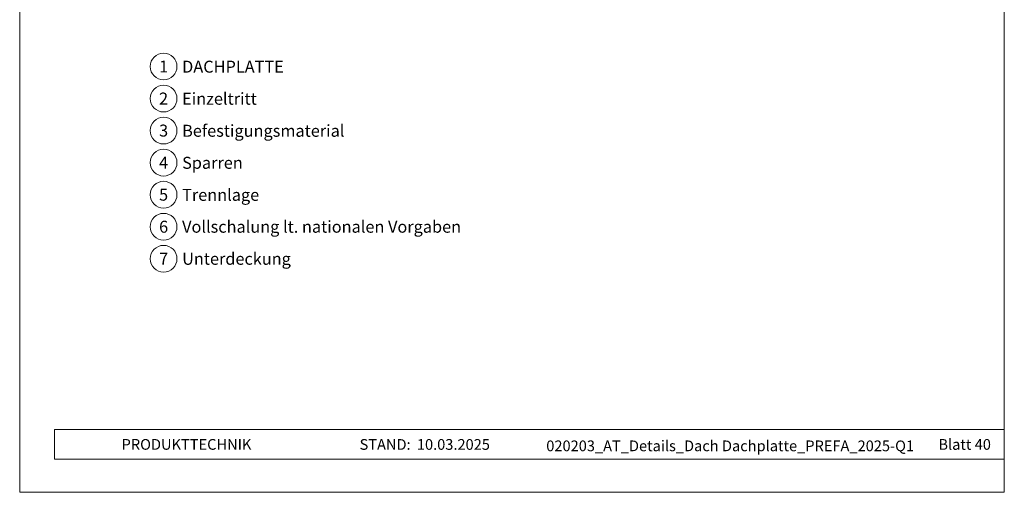
# Model space of a CAD drawing. Units: millimetres. Extents: x 0 to 70828, y 0 to 4832.
# Drawn here: x 68364 to 69099, y 0 to 353 of the extents above; entities that cross this region are included whole.
import ezdxf
from ezdxf.enums import TextEntityAlignment as Align

# ---------------------------------------------------------------- set-up
doc = ezdxf.new("R2010")
doc.units = ezdxf.units.MM
for name, color, linetype, lineweight, true_color in [('08_Bemassung', 7, 'Continuous', 5, 0x505f69), ('10_Blattrahmen', 7, 'Continuous', 20, 0x000000), ('99_Text_3_DE', 7, 'Continuous', 5, 0x505f69)]:
    doc.layers.add(name, color=color, linetype=linetype, lineweight=lineweight, true_color=true_color)
doc.layers.add('99_Text_2_DE', color=7, linetype='Continuous')
doc.styles.add('Arial', font='arial.ttf')
doc.styles.add('PREFA_Standard', font='arial.ttf', dxfattribs={"height": 20})

# ---------------------------------------------------------------- blocks, each defined once
blk = doc.blocks.new('A$C33afb37e')
at = {"layer": '10_Blattrahmen'}
for p, q in [((735, -992.74), (26.06, -992.74)), ((26.06, -992.74), (26.06, -1014.75)), ((26.06, -1014.75), (735, -1014.75))]:
    blk.add_line(p, q, dxfattribs=at)
blk.add_lwpolyline([(0, -1039.5), (735, -1039.5), (735, 0), (0, 0)], close=True, dxfattribs=at)

msp = doc.modelspace()

# ---------------------------------------------------------------- linework, layer by layer
at = {"layer": '08_Bemassung'}
for centre in [(68470.988, 317.813), (68470.988, 293.894), (68470.988, 269.975), (68470.988, 246.056), (68470.988, 222.137), (68470.988, 198.218), (68470.988, 174.299)]:
    msp.add_circle(centre, 9.996, dxfattribs=at)

# ---------------------------------------------------------------- block references
msp.add_blockref('A$C33afb37e', (68363.563, 1039.499))

# ---------------------------------------------------------------- texts
at = {"layer": '08_Bemassung', "style": 'PREFA_Standard'}
for s, p in [('1', (68470.988, 317.813)), ('2', (68470.988, 293.894)), ('3', (68470.988, 269.975)), ('4', (68470.988, 246.056)), ('5', (68470.988, 222.137)), ('6', (68470.988, 198.218)), ('7', (68470.988, 174.299))]:
    msp.add_text(s, height=8.925, dxfattribs=at).set_placement(p, align=Align.MIDDLE_CENTER)
at = {"layer": '99_Text_2_DE', "char_height": 8, "style": 'Arial'}
for s, width, insert, attachment_point in [('PRODUKTTECHNIK', 133.14851, (68439.626, 35.754), 4), ('STAND:', 133.14851, (68655.392, 35.721), 6), ('10.03.2025', 60.01816, (68660.054, 35.721), 4), ('020203_AT_Details_Dach Dachplatte_PREFA_2025-Q1', 416.96996, (68893.924, 34.669), 5), ('Blatt 40', 231.06872, (69088.562, 35.738), 6)]:
    msp.add_mtext_dynamic_manual_height_columns(s, width=width, gutter_width=12.5, heights=[0], dxfattribs=dict(at, insert=insert, attachment_point=attachment_point))
at = {"layer": '99_Text_3_DE', "style": 'PREFA_Standard'}
for s, p in [('DACHPLATTE', (68484.805, 317.678)), ('Einzeltritt', (68484.805, 293.759)), ('Befestigungsmaterial', (68484.805, 269.84)), ('Sparren', (68484.805, 245.921)), ('Trennlage', (68484.805, 222.002)), ('Vollschalung lt. nationalen Vorgaben', (68484.805, 198.218)), ('Unterdeckung', (68484.805, 174.299))]:
    msp.add_text(s, height=8.925, dxfattribs=at).set_placement(p, align=Align.MIDDLE_LEFT)

doc.saveas('drawing.dxf')
